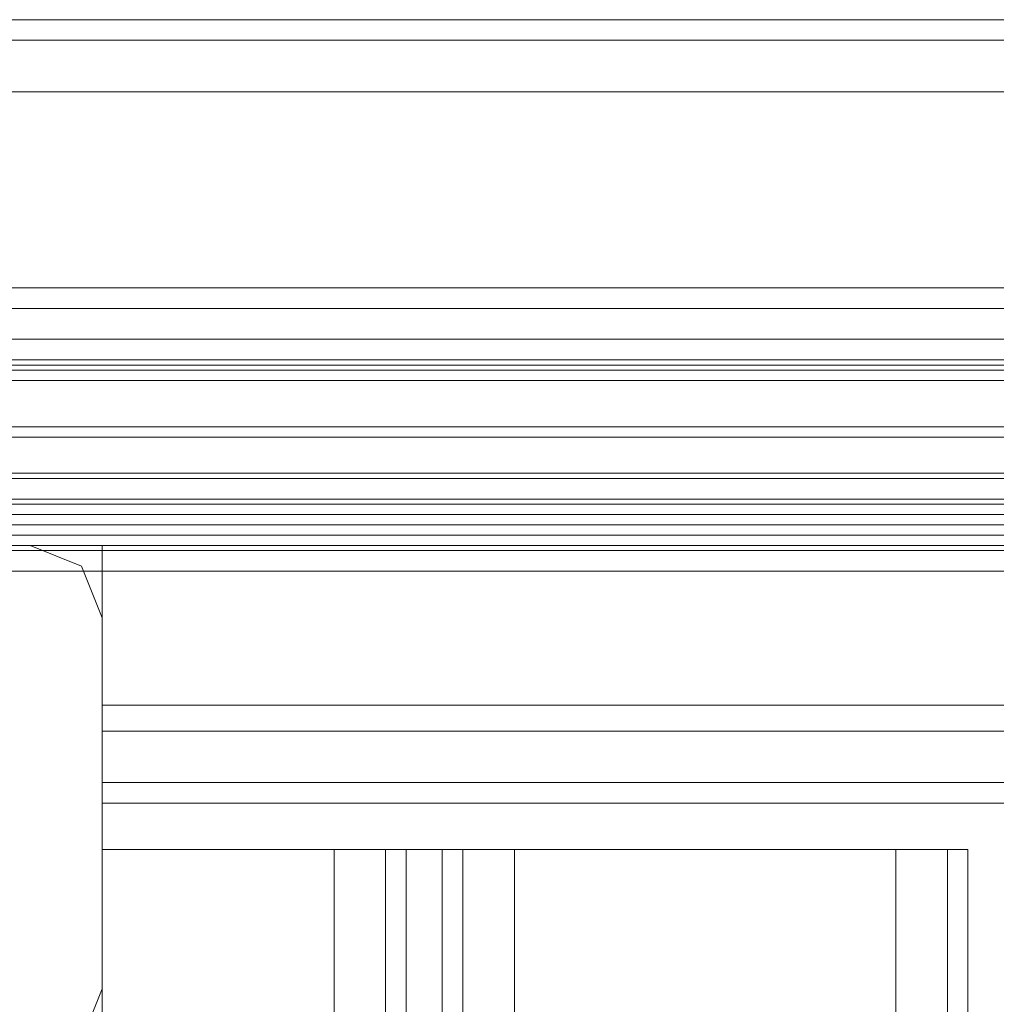
# Model space of a CAD drawing. Units: millimetres. Extents: x -3974 to 5068, y -5457 to 1946.
# Drawn here: x 38 to 119, y 7 to 89 of the extents above; entities that cross this region are included whole.
import ezdxf

# ---------------------------------------------------------------- set-up
doc = ezdxf.new("R2010")
doc.units = ezdxf.units.MM

# ---------------------------------------------------------------- blocks, each defined once
blk = doc.blocks.new('WMF0')
at = {"color": 30, "lineweight": 0}
for points in [[(4209.822, -1505.281), (2825.452, -1505.281)], [(4209.822, -1505.281), (2825.452, -1505.281)], [(4189.064, -1505.281), (2845.996, -1505.281)], [(4189.064, -1505.281), (2845.996, -1505.281)], [(4189.064, -1505.281), (2845.996, -1505.281)], [(4189.064, -1505.281), (2845.996, -1505.281)], [(4209.822, -1506.137), (2825.452, -1506.137)], [(4209.822, -1506.137), (2825.452, -1506.137)], [(4209.822, -1508.277), (4209.822, -1524.113), (2825.452, -1524.113), (2825.452, -1508.277)], [(4209.822, -1508.277), (2825.452, -1508.277)], [(4209.822, -1508.277), (2825.452, -1508.277)], [(4209.822, -1508.277), (2825.452, -1508.277)], [(4209.822, -1508.277), (2825.452, -1508.277)], [(4209.822, -1524.113), (4209.822, -1508.277), (2825.452, -1508.277), (2825.452, -1524.113)], [(4209.822, -1508.277), (2825.452, -1508.277)], [(3290.261, -1516.409), (2845.354, -1516.409)], [(3290.261, -1516.409), (2845.354, -1516.409)], [(3290.261, -1516.409), (2845.354, -1516.409)], [(3290.261, -1516.409), (2845.354, -1516.409)], [(3290.261, -1516.409), (2845.354, -1516.409)], [(3290.261, -1516.409), (2845.354, -1516.409)], [(3290.261, -1516.409), (2845.354, -1516.409)], [(3290.261, -1516.409), (2845.354, -1516.409)], [(3290.261, -1516.409), (2845.354, -1516.409)], [(3290.261, -1516.409), (2845.354, -1516.409)], [(3290.261, -1516.409), (2845.354, -1516.409)], [(3290.261, -1516.409), (2845.354, -1516.409)], [(3290.261, -1517.265), (2845.354, -1517.265)], [(2845.354, -1517.265), (3290.261, -1517.265)], [(3290.261, -1517.265), (2845.354, -1517.265)], [(2845.354, -1517.265), (3290.261, -1517.265)], [(3290.261, -1517.265), (2845.354, -1517.265)], [(2845.354, -1517.265), (3290.261, -1517.265)], [(3270.145, -1534.813), (3270.145, -1527.109), (3290.261, -1527.109), (3290.261, -1519.405), (2845.354, -1519.405), (2845.354, -1527.109), (2865.47, -1527.109), (2865.47, -1534.813)], [(3270.145, -1527.109), (3270.145, -1534.813), (2865.47, -1534.813), (2865.47, -1527.109), (2845.354, -1527.109), (2845.354, -1519.405)], [(3290.261, -1519.405), (2845.354, -1519.405)], [(3290.261, -1519.405), (2845.354, -1519.405)], [(3290.261, -1519.405), (2845.354, -1519.405)], [(3270.145, -1534.813), (3270.145, -1527.109), (3290.261, -1527.109), (3290.261, -1519.405), (2845.354, -1519.405), (2845.354, -1527.109), (2865.47, -1527.109), (2865.47, -1534.813)], [(3270.145, -1527.109), (3270.145, -1534.813), (2865.47, -1534.813), (2865.47, -1527.109), (2845.354, -1527.109), (2845.354, -1519.405)], [(3290.261, -1519.405), (2845.354, -1519.405)], [(3290.261, -1519.405), (2845.354, -1519.405)], [(3290.261, -1519.405), (2845.354, -1519.405)], [(3270.145, -1534.813), (3270.145, -1527.109), (3290.261, -1527.109), (3290.261, -1519.405), (2845.354, -1519.405), (2845.354, -1527.109), (2865.47, -1527.109), (2865.47, -1534.813)], [(3270.145, -1527.109), (3270.145, -1534.813), (2865.47, -1534.813), (2865.47, -1527.109), (2845.354, -1527.109), (2845.354, -1519.405)], [(3290.261, -1519.405), (2845.354, -1519.405)], [(3290.261, -1519.405), (2845.354, -1519.405)], [(3290.261, -1519.405), (2845.354, -1519.405)], [(3290.261, -1520.261), (2845.354, -1520.261)], [(3290.261, -1520.261), (2845.354, -1520.261)], [(3290.261, -1520.261), (2845.354, -1520.261)], [(4209.822, -1524.113), (2825.452, -1524.113)], [(4209.822, -1524.113), (2825.452, -1524.113)], [(4209.822, -1524.113), (2825.452, -1524.113)], [(4209.822, -1524.113), (2825.452, -1524.113)], [(4209.822, -1524.113), (2825.452, -1524.113)], [(4209.822, -1526.253), (2825.452, -1526.253)], [(4209.822, -1526.253), (2825.452, -1526.253)], [(4209.822, -1527.109), (2825.452, -1527.109)], [(4209.822, -1527.109), (2825.452, -1527.109)], [(4209.822, -1527.109), (2825.452, -1527.109)], [(4209.822, -1527.109), (2825.452, -1527.109)], [(4209.822, -1527.109), (2825.452, -1527.109)], [(4209.822, -1527.109), (2825.452, -1527.109)], [(2862.474, -1527.109), (2846.852, -1527.109)], [(2862.474, -1527.109), (2846.852, -1527.109)], [(2865.47, -1530.105), (2864.614, -1527.965), (2862.474, -1527.109)], [(2865.47, -1530.105), (2864.614, -1527.965), (2862.474, -1527.109)], [(2865.47, -1545.513), (2865.47, -1530.105)], [(2865.47, -1545.513), (2865.47, -1530.105)], [(3270.145, -1533.743), (2865.47, -1533.743)], [(3270.145, -1533.743), (2865.47, -1533.743)], [(3270.145, -1533.743), (2865.47, -1533.743)], [(3270.145, -1534.813), (2865.47, -1534.813)], [(2865.47, -1537.809), (2865.47, -1536.953), (2865.47, -1534.813)], [(3270.145, -1534.813), (2865.47, -1534.813)], [(2865.47, -1534.813), (2865.47, -1536.953), (2865.47, -1537.809)], [(3270.145, -1534.813), (2865.47, -1534.813)], [(2865.47, -1534.813), (2865.47, -1536.953), (2865.47, -1537.809)], [(2865.47, -1537.809), (2865.47, -1536.953), (2865.47, -1534.813)], [(3270.145, -1534.813), (2865.47, -1534.813)], [(2865.47, -1537.809), (2865.47, -1536.953), (2865.47, -1534.813)], [(3270.145, -1534.813), (2865.47, -1534.813)], [(2865.47, -1534.813), (2865.47, -1536.953), (2865.47, -1537.809)], [(3270.145, -1534.813), (2865.47, -1534.813)], [(2865.47, -1534.813), (2865.47, -1536.953), (2865.47, -1537.809)], [(2865.47, -1537.809), (2865.47, -1536.953), (2865.47, -1534.813)], [(3270.145, -1534.813), (2865.47, -1534.813)], [(2865.47, -1537.809), (2865.47, -1536.953), (2865.47, -1534.813)], [(3270.145, -1534.813), (2865.47, -1534.813)], [(2865.47, -1534.813), (2865.47, -1536.953), (2865.47, -1537.809)], [(3270.145, -1534.813), (2865.47, -1534.813)], [(2865.47, -1534.813), (2865.47, -1536.953), (2865.47, -1537.809)], [(2865.47, -1537.809), (2865.47, -1536.953), (2865.47, -1534.813)], [(3270.145, -1536.953), (2865.47, -1536.953)], [(2865.47, -1536.953), (3270.145, -1536.953)], [(3270.145, -1536.953), (2865.47, -1536.953)], [(2865.47, -1536.953), (3270.145, -1536.953)], [(3270.145, -1536.953), (2865.47, -1536.953)], [(2865.47, -1536.953), (3270.145, -1536.953)], [(3270.145, -1537.809), (2865.47, -1537.809)], [(3270.145, -1537.809), (2865.47, -1537.809)], [(3270.145, -1537.809), (2865.47, -1537.809)], [(3270.145, -1537.809), (2865.47, -1537.809)], [(3270.145, -1537.809), (2865.47, -1537.809)], [(3270.145, -1537.809), (2865.47, -1537.809)], [(3270.145, -1537.809), (2865.47, -1537.809)], [(3270.145, -1537.809), (2865.47, -1537.809)], [(3270.145, -1537.809), (2865.47, -1537.809)], [(3270.145, -1537.809), (2865.47, -1537.809)], [(3270.145, -1537.809), (2865.47, -1537.809)], [(3270.145, -1537.809), (2865.47, -1537.809)], [(2878.096, -1539.735), (2877.24, -1539.735), (2875.1, -1539.735)], [(2875.1, -1539.735), (2877.24, -1539.735), (2878.096, -1539.735)], [(2877.24, -2009.253), (2877.24, -1539.735)], [(2877.24, -2009.253), (2877.24, -1539.735)], [(2878.096, -1539.735), (2878.096, -2009.253)], [(2878.096, -2009.253), (2879.594, -2009.253), (2879.594, -1539.735), (2878.096, -1539.735)], [(2879.594, -2009.253), (2878.096, -2009.253), (2878.096, -1539.735), (2879.594, -1539.735)], [(2882.59, -1539.735), (2880.45, -1539.735), (2879.594, -1539.735)], [(2879.594, -1539.735), (2879.594, -2009.253)], [(2879.594, -1539.735), (2880.45, -1539.735), (2882.59, -1539.735)], [(2880.45, -2009.253), (2880.45, -1539.735)], [(2880.45, -2009.253), (2880.45, -1539.735)], [(2898.426, -2009.253), (2882.59, -2009.253), (2882.59, -1539.735), (2898.426, -1539.735)], [(2901.422, -1539.735), (2900.566, -1539.735), (2898.426, -1539.735)], [(2898.426, -2009.253), (2898.426, -1539.735)], [(2898.426, -1539.735), (2900.566, -1539.735), (2901.422, -1539.735)], [(2900.566, -2009.253), (2900.566, -1539.735)], [(2900.566, -2009.253), (2900.566, -1539.735)], [(2901.422, -2009.253), (2901.422, -1539.735)], [(2901.422, -2009.253), (2901.422, -1539.735)], [(2862.474, -1548.509), (2864.614, -1547.653), (2865.47, -1545.513)], [(2862.474, -1548.509), (2864.614, -1547.653), (2865.47, -1545.513)]]:
    blk.add_lwpolyline(points, dxfattribs=at)
for points in [[(4209.822, -1506.137), (2825.452, -1506.137), (4209.822, -1506.137)], [(4209.822, -1506.137), (2825.452, -1506.137), (4209.822, -1506.137)], [(3290.261, -1517.265), (2845.354, -1517.265), (3290.261, -1517.265)], [(3290.261, -1517.265), (2845.354, -1517.265), (3290.261, -1517.265)], [(3290.261, -1517.265), (2845.354, -1517.265), (3290.261, -1517.265)], [(4209.822, -1526.253), (2825.452, -1526.253), (4209.822, -1526.253)], [(4209.822, -1526.253), (2825.452, -1526.253), (4209.822, -1526.253)], [(2865.47, -1534.813), (2865.47, -1534.171), (2865.47, -1533.743), (2865.47, -1534.171), (2865.47, -1534.813)], [(2865.47, -1534.813), (2865.47, -1534.171), (2865.47, -1533.743), (2865.47, -1534.171), (2865.47, -1534.813)], [(2865.47, -1534.813), (2865.47, -1534.171), (2865.47, -1533.743), (2865.47, -1534.171), (2865.47, -1534.813)], [(3270.145, -1536.953), (2865.47, -1536.953), (3270.145, -1536.953)], [(3270.145, -1536.953), (2865.47, -1536.953), (3270.145, -1536.953)], [(3270.145, -1536.953), (2865.47, -1536.953), (3270.145, -1536.953)], [(2865.47, -1572.049), (2859.478, -1572.049), (2859.478, -1977.153), (2865.47, -1977.153), (2865.47, -2009.253), (2875.1, -2009.253), (2875.1, -1539.735), (2865.47, -1539.735), (2865.47, -1572.049)], [(2865.47, -2009.253), (2865.47, -1977.153), (2859.478, -1977.153), (2859.478, -1572.049), (2865.47, -1572.049), (2865.47, -1539.735), (2875.1, -1539.735), (2875.1, -2009.253), (2865.47, -2009.253)], [(2882.59, -2009.253), (2898.426, -2009.253), (2898.426, -1539.735), (2882.59, -1539.735), (2882.59, -2009.253)]]:
    blk.add_lwpolyline(points, close=True, dxfattribs=at)
at = {"color": 140, "lineweight": 0}
for points in [[(2823.954, -1518.549), (3311.661, -1518.549)], [(2823.954, -1519.405), (2823.954, -1522.187), (3311.661, -1522.187)], [(2823.954, -1519.405), (3311.661, -1519.405)], [(2823.954, -1519.619), (3311.661, -1519.619)], [(3311.661, -1519.833), (3311.661, -1522.615), (2823.954, -1522.615), (2823.954, -1519.833)], [(2823.954, -1519.833), (3311.661, -1519.833)], [(2823.954, -1524.327), (3311.661, -1524.327)], [(2823.954, -1525.183), (3311.661, -1525.183)], [(2823.954, -1525.183), (3311.661, -1525.183)], [(2823.954, -1525.397), (3311.661, -1525.397)], [(2823.954, -1525.825), (3311.661, -1525.825)], [(2823.954, -1526.681), (3311.661, -1526.681)], [(2823.954, -1527.109), (3311.661, -1527.109)], [(2823.954, -1527.109), (3311.661, -1527.109)], [(3311.661, -1527.323), (2823.954, -1527.323)], [(3060.21, -1764.65), (2823.954, -1528.179), (3311.661, -1528.179), (3075.405, -1764.65)]]:
    blk.add_lwpolyline(points, dxfattribs=at)
at = {"color": 51, "lineweight": 0}
for points in [[(2862.474, -1527.109), (2846.852, -1527.109)], [(2862.474, -1527.109), (2846.852, -1527.109)], [(2865.47, -1530.105), (2864.614, -1527.965), (2862.474, -1527.109)], [(2865.47, -1530.105), (2864.614, -1527.965), (2862.474, -1527.109)], [(2865.47, -1545.513), (2865.47, -1530.105)], [(2865.47, -1545.513), (2865.47, -1530.105)], [(2862.474, -1548.509), (2864.614, -1547.653), (2865.47, -1545.513)], [(2862.474, -1548.509), (2864.614, -1547.653), (2865.47, -1545.513)]]:
    blk.add_lwpolyline(points, dxfattribs=at)

msp = doc.modelspace()

# ---------------------------------------------------------------- block references
at = {"xscale": 2.000755800000206, "yscale": 2.000755800000206, "zscale": 2.0007558}
msp.add_blockref('WMF0', (-5688.148, 3100.758), dxfattribs=at)

doc.saveas('drawing.dxf')
